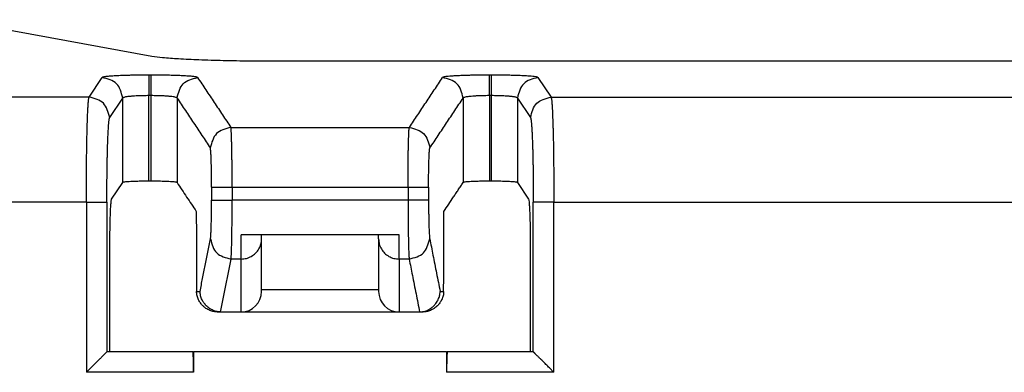
# Model space of a CAD drawing. Units: inches. Extents: x -54.7 to -32.7, y -45.6 to -28.8.
# Drawn here: x -49.4 to -48.5, y -36.7 to -36.4 of the extents above; entities that cross this region are included whole.
import ezdxf

# ---------------------------------------------------------------- set-up
doc = ezdxf.new("R2010")
doc.units = ezdxf.units.IN
doc.header["$MEASUREMENT"] = 0

# ---------------------------------------------------------------- blocks, each defined once
blk = doc.blocks.new('80201__13', base_point=(-51.99488, -42.75882))
at = {"color": 7, "linetype": 'Continuous'}
for p, q in [((-49.4555, -36.35411), (-49.26641, -36.38867)), ((-49.14625, -36.39342), (-48.16604, -36.39342)), ((-49.30458, -36.525), (-49.29398, -36.5091)), ((-49.26728, -36.50783), (-49.269, -36.50783)), ((-48.94328, -36.50783), (-48.945, -36.50783)), ((-48.9183, -36.5091), (-48.9077, -36.525)), ((-49.0309, -36.5589), (-49.18138, -36.5589)), ((-49.16182, -36.56265), (-49.16182, -36.5589)), ((-49.16182, -36.611), (-49.16182, -36.56265)), ((-49.05047, -36.56265), (-49.05047, -36.5589)), ((-49.05047, -36.56265), (-49.05047, -36.611)), ((-49.30624, -36.67011), (-49.30624, -36.57493)), ((-48.90605, -36.57493), (-48.90605, -36.67011)), ((-49.16182, -36.61271), (-49.16182, -36.611)), ((-49.05047, -36.611), (-49.05047, -36.61271)), ((-49.2041, -36.63227), (-49.20078, -36.63227)), ((-49.20078, -36.63227), (-49.18138, -36.63227)), ((-49.18138, -36.63227), (-49.0309, -36.63227)), ((-49.0309, -36.63227), (-49.0115, -36.63227)), ((-49.0115, -36.63227), (-49.00819, -36.63227)), ((-49.30624, -36.67011), (-49.30905, -36.67011)), ((-49.22724, -36.67011), (-49.30624, -36.67011)), ((-49.22656, -36.67011), (-49.22656, -36.68964)), ((-48.98573, -36.67011), (-49.22656, -36.67011)), ((-48.98573, -36.67011), (-48.98573, -36.68964)), ((-48.90605, -36.67011), (-48.98505, -36.67011)), ((-48.90324, -36.67011), (-48.90605, -36.67011))]:
    blk.add_line(p, q, dxfattribs=at)
at = {"color": 3, "linetype": 'Continuous'}
for p, q in [((-49.32596, -36.42776), (-49.31354, -36.40911)), ((-48.89874, -36.40911), (-48.88632, -36.42776)), ((-49.269, -36.50783), (-49.269, -36.4264)), ((-49.26728, -36.4264), (-49.26728, -36.50783)), ((-48.945, -36.4264), (-48.945, -36.50783)), ((-48.94328, -36.4264), (-48.94328, -36.50783)), ((-49.32596, -36.42776), (-49.87132, -36.42776)), ((-49.30641, -36.4473), (-49.29398, -36.42865)), ((-49.29398, -36.5091), (-49.29398, -36.42865)), ((-49.2423, -36.42865), (-49.2423, -36.5091)), ((-48.96998, -36.42865), (-48.96998, -36.5091)), ((-48.9183, -36.42865), (-48.90588, -36.4473)), ((-48.9183, -36.42865), (-48.9183, -36.5091)), ((-48.88632, -36.42776), (-48.42596, -36.42776)), ((-49.19109, -36.45662), (-49.0212, -36.45662)), ((-49.2094, -36.51354), (-49.2094, -36.52579)), ((-49.18985, -36.51354), (-49.18985, -36.52579)), ((-49.18985, -36.51354), (-49.02244, -36.51354)), ((-49.02244, -36.51354), (-49.02244, -36.52579)), ((-49.00288, -36.51354), (-49.00288, -36.52579)), ((-49.32863, -36.52762), (-49.86866, -36.52762)), ((-49.32863, -36.52762), (-49.32863, -36.68968)), ((-49.30907, -36.52762), (-49.30907, -36.67013)), ((-49.02244, -36.52579), (-49.18985, -36.52579)), ((-48.90321, -36.67013), (-48.90321, -36.52762)), ((-48.88366, -36.52762), (-48.42863, -36.52762)), ((-48.88366, -36.68968), (-48.88366, -36.52762)), ((-49.18138, -36.58192), (-49.18138, -36.5589)), ((-49.0309, -36.58192), (-49.0309, -36.5589)), ((-49.18138, -36.58192), (-49.19093, -36.58192)), ((-49.18138, -36.63227), (-49.18138, -36.58192)), ((-49.02136, -36.58192), (-49.0309, -36.58192)), ((-49.0309, -36.58192), (-49.0309, -36.63227)), ((-49.16182, -36.611), (-49.05047, -36.611)), ((-49.22656, -36.68968), (-49.32863, -36.68968)), ((-49.22656, -36.68964), (-49.22656, -36.68968)), ((-48.98573, -36.68964), (-48.98573, -36.68968)), ((-48.88366, -36.68968), (-48.98573, -36.68968))]:
    blk.add_line(p, q, dxfattribs=at)
at = {"color": 7, "linetype": 'Continuous'}
for centre, start, end in [((-49.18138, -36.61271), -90, 0), ((-49.0309, -36.61271), 180, -90)]:
    blk.add_arc(centre, 0.01957, start, end, dxfattribs=at)
for points, knots in [([(-49.26641, -36.38867), (-49.26303, -36.38914), (-49.25462, -36.39031), (-49.23961, -36.39126), (-49.22033, -36.39222), (-49.19762, -36.39289), (-49.17254, -36.39334), (-49.15515, -36.39339), (-49.14625, -36.39342)], [0, 0, 0, 0, 0.010216, 0.0254712, 0.0450821, 0.068153, 0.0936244, 0.1203246, 0.1203246, 0.1203246, 0.1203246]), ([(-49.269, -36.50783), (-49.27111, -36.50784), (-49.27519, -36.50785), (-49.28045, -36.50797), (-49.28462, -36.50811), (-49.28765, -36.50826), (-49.29015, -36.50842), (-49.29202, -36.50864), (-49.29327, -36.50876), (-49.29382, -36.50901), (-49.29398, -36.5091)], [0, 0, 0, 0, 0.00633002, 0.01224871, 0.01577834, 0.01884016, 0.02136798, 0.02327801, 0.02451575, 0.02507393, 0.02507393, 0.02507393, 0.02507393]), ([(-49.2423, -36.5091), (-49.24247, -36.50901), (-49.24301, -36.50876), (-49.24426, -36.50864), (-49.24613, -36.50842), (-49.24863, -36.50826), (-49.25166, -36.50811), (-49.25583, -36.50797), (-49.26109, -36.50785), (-49.26517, -36.50784), (-49.26728, -36.50783)], [0, 0, 0, 0, 0.00055818, 0.00179592, 0.00370595, 0.00623377, 0.0092956, 0.01282522, 0.01874391, 0.02507393, 0.02507393, 0.02507393, 0.02507393]), ([(-49.2423, -36.5091), (-49.24077, -36.51139), (-49.23772, -36.51597), (-49.23314, -36.52285), (-49.22855, -36.52973), (-49.2255, -36.53431), (-49.22397, -36.5366)], [0, 0, 0, 0, 0.00826369, 0.01652687, 0.02479031, 0.03305374, 0.03305374, 0.03305374, 0.03305374]), ([(-48.98831, -36.5366), (-48.98679, -36.53431), (-48.98373, -36.52973), (-48.97991, -36.52399), (-48.97686, -36.51941), (-48.97457, -36.51597), (-48.97228, -36.51253), (-48.97075, -36.51024), (-48.96998, -36.5091)], [0, 0, 0, 0, 0.00826344, 0.01652687, 0.02065859, 0.02479031, 0.02892211, 0.03305374, 0.03305374, 0.03305374, 0.03305374]), ([(-48.945, -36.50783), (-48.94711, -36.50784), (-48.95119, -36.50785), (-48.95645, -36.50797), (-48.96062, -36.50811), (-48.96365, -36.50826), (-48.96615, -36.50842), (-48.96802, -36.50864), (-48.96927, -36.50876), (-48.96982, -36.50901), (-48.96998, -36.5091)], [0, 0, 0, 0, 0.00633002, 0.01224871, 0.01577834, 0.01884016, 0.02136798, 0.02327801, 0.02451575, 0.02507393, 0.02507393, 0.02507393, 0.02507393]), ([(-48.9183, -36.5091), (-48.91847, -36.50901), (-48.91901, -36.50876), (-48.92026, -36.50864), (-48.92213, -36.50842), (-48.92463, -36.50826), (-48.92766, -36.50811), (-48.93183, -36.50797), (-48.93709, -36.50785), (-48.94117, -36.50784), (-48.94328, -36.50783)], [0, 0, 0, 0, 0.00055818, 0.00179592, 0.00370595, 0.00623377, 0.0092956, 0.01282522, 0.01874391, 0.02507393, 0.02507393, 0.02507393, 0.02507393]), ([(-49.30624, -36.57493), (-49.30623, -36.57076), (-49.30621, -36.56268), (-49.30606, -36.55226), (-49.30588, -36.54399), (-49.30567, -36.53793), (-49.30547, -36.53293), (-49.30518, -36.52912), (-49.30502, -36.52658), (-49.30469, -36.52538), (-49.30458, -36.525)], [0, 0, 0, 0, 0.01251912, 0.02424174, 0.03125032, 0.03735121, 0.04241442, 0.04627412, 0.04881733, 0.05000429, 0.05000429, 0.05000429, 0.05000429]), ([(-48.9077, -36.525), (-48.9076, -36.52538), (-48.90726, -36.52658), (-48.90711, -36.52912), (-48.90682, -36.53293), (-48.90661, -36.53793), (-48.90641, -36.54399), (-48.90622, -36.55226), (-48.90608, -36.56268), (-48.90606, -36.57076), (-48.90605, -36.57493)], [0, 0, 0, 0, 0.00118696, 0.00373017, 0.00758987, 0.01265309, 0.01875397, 0.02576255, 0.03748517, 0.05000429, 0.05000429, 0.05000429, 0.05000429]), ([(-49.2041, -36.63227), (-49.20549, -36.63217), (-49.20827, -36.63197), (-49.21217, -36.63048), (-49.21533, -36.62853), (-49.21796, -36.62624), (-49.22009, -36.62373), (-49.22166, -36.62114), (-49.22266, -36.61881), (-49.22327, -36.61682), (-49.22366, -36.61478), (-49.22371, -36.6134), (-49.22374, -36.61271)], [0, 0, 0, 0, 0.00416576, 0.00832113, 0.0123738, 0.01525617, 0.01874092, 0.02221269, 0.02428801, 0.02635963, 0.02842508, 0.03050179, 0.03050179, 0.03050179, 0.03050179]), ([(-49.01138, -36.63227), (-49.01064, -36.63224), (-49.00926, -36.63218), (-49.00722, -36.63177), (-49.00528, -36.63117), (-49.00277, -36.63008), (-49.00022, -36.62848), (-48.99776, -36.62631), (-48.9956, -36.62383), (-48.99397, -36.6212), (-48.99292, -36.61868), (-48.99235, -36.61676), (-48.99197, -36.61481), (-48.99192, -36.61344), (-48.99189, -36.61271)], [0, 0, 0, 0, 0.00223205, 0.00414876, 0.00621843, 0.00829202, 0.01233788, 0.01521497, 0.01810278, 0.02216468, 0.0244383, 0.0262728, 0.02817107, 0.03037673, 0.03037673, 0.03037673, 0.03037673]), ([(-48.98855, -36.61271), (-48.98857, -36.6134), (-48.98863, -36.61478), (-48.98901, -36.61675), (-48.9896, -36.61873), (-48.99059, -36.62107), (-48.99219, -36.62373), (-48.99459, -36.62655), (-48.99729, -36.62877), (-48.99984, -36.63025), (-49.00198, -36.63118), (-49.00398, -36.6318), (-49.0061, -36.6322), (-49.00749, -36.63225), (-49.00819, -36.63227)], [0, 0, 0, 0, 0.00207757, 0.00414386, 0.00599, 0.00828234, 0.01175236, 0.01523539, 0.01935238, 0.02216663, 0.02407617, 0.02634121, 0.02842254, 0.03051529, 0.03051529, 0.03051529, 0.03051529]), ([(-49.2009, -36.63227), (-49.20089, -36.63227), (-49.20087, -36.63227), (-49.20084, -36.63227), (-49.20081, -36.63227), (-49.20079, -36.63227), (-49.20078, -36.63227)], [0, 0, 0, 0, 0.0000296335, 0.0000592759, 0.0000889241, 0.0001185753, 0.0001185753, 0.0001185753, 0.0001185753]), ([(-49.0115, -36.63227), (-49.01149, -36.63227), (-49.01147, -36.63227), (-49.01144, -36.63227), (-49.01141, -36.63227), (-49.01139, -36.63227), (-49.01138, -36.63227)], [0, 0, 0, 0, 0.000029631, 0.0000592591, 0.0000889216, 0.0001185753, 0.0001185753, 0.0001185753, 0.0001185753]), ([(-49.32863, -36.68968), (-49.32823, -36.68928), (-49.32744, -36.68849), (-49.32614, -36.6872), (-49.32475, -36.68581), (-49.32326, -36.68433), (-49.32179, -36.68287), (-49.32036, -36.68144), (-49.31897, -36.68006), (-49.31763, -36.67872), (-49.31645, -36.67754), (-49.31543, -36.67652), (-49.31455, -36.67565), (-49.31372, -36.67481), (-49.31296, -36.67405), (-49.31226, -36.67335), (-49.31163, -36.67272), (-49.31115, -36.67224), (-49.3108, -36.67188), (-49.31056, -36.67164), (-49.3103, -36.67138), (-49.31003, -36.67111), (-49.30977, -36.67085), (-49.30953, -36.67061), (-49.30933, -36.6704), (-49.30919, -36.67026), (-49.30911, -36.67017), (-49.30908, -36.67014), (-49.30907, -36.67013)], [0, 0, 0, 0, 0.00168152, 0.00335899, 0.00548965, 0.0075944, 0.00966314, 0.01168575, 0.01365214, 0.01555219, 0.0173758, 0.01865496, 0.01989213, 0.02107831, 0.02220449, 0.02312446, 0.02402298, 0.02487784, 0.02517319, 0.02551966, 0.02589676, 0.02628399, 0.02666086, 0.02700687, 0.02730154, 0.02752437, 0.02760959, 0.02765483, 0.02765483, 0.02765483, 0.02765483]), ([(-49.30907, -36.67013), (-49.30907, -36.67012), (-49.30906, -36.67012), (-49.30905, -36.67011), (-49.30905, -36.67011)], [0, 0, 0, 0, 0.00001575758, 0.0000281843, 0.0000281843, 0.0000281843, 0.0000281843]), ([(-49.22695, -36.67212), (-49.22697, -36.67189), (-49.227, -36.67151), (-49.22704, -36.67102), (-49.22708, -36.67066), (-49.22713, -36.6704), (-49.22716, -36.67021), (-49.22722, -36.67014), (-49.22724, -36.67011)], [0, 0, 0, 0, 0.000674099, 0.001158583, 0.00148815, 0.001755868, 0.001949999, 0.002039804, 0.002039804, 0.002039804, 0.002039804]), ([(-48.98505, -36.67011), (-48.98506, -36.67012), (-48.98509, -36.67014), (-48.98512, -36.67025), (-48.98516, -36.67041), (-48.98519, -36.67063), (-48.98523, -36.6709), (-48.98526, -36.67122), (-48.9853, -36.67163), (-48.98532, -36.67194), (-48.98533, -36.67212)], [0, 0, 0, 0, 0.000038819, 0.000128458, 0.000293521, 0.000554148, 0.000788158, 0.001104433, 0.001517603, 0.002042312, 0.002042312, 0.002042312, 0.002042312]), ([(-48.90321, -36.67013), (-48.90322, -36.67012), (-48.90322, -36.67012), (-48.90323, -36.67011), (-48.90324, -36.67011)], [0, 0, 0, 0, 0.00001575758, 0.0000281843, 0.0000281843, 0.0000281843, 0.0000281843]), ([(-48.88366, -36.68968), (-48.88406, -36.68928), (-48.88485, -36.68849), (-48.88623, -36.68712), (-48.88779, -36.68556), (-48.88952, -36.68384), (-48.89121, -36.68215), (-48.89285, -36.68052), (-48.89443, -36.67894), (-48.89576, -36.67761), (-48.89686, -36.67652), (-48.89773, -36.67565), (-48.89856, -36.67481), (-48.89933, -36.67405), (-48.90002, -36.67335), (-48.90066, -36.67272), (-48.90114, -36.67223), (-48.90149, -36.67188), (-48.90173, -36.67164), (-48.90199, -36.67137), (-48.90226, -36.6711), (-48.90252, -36.67084), (-48.90276, -36.6706), (-48.90296, -36.6704), (-48.90309, -36.67025), (-48.90318, -36.67017), (-48.9032, -36.67014), (-48.90321, -36.67013)], [0, 0, 0, 0, 0.00168128, 0.00335851, 0.00584302, 0.00828993, 0.01068318, 0.0130067, 0.01524443, 0.01738029, 0.01865613, 0.01989014, 0.02107342, 0.02219703, 0.02312392, 0.02402922, 0.02489017, 0.02518425, 0.02552959, 0.02590563, 0.02629182, 0.02666762, 0.02701248, 0.02730585, 0.02752719, 0.02760706, 0.02765483, 0.02765483, 0.02765483, 0.02765483]), ([(-49.22656, -36.68964), (-49.22656, -36.68861), (-49.22656, -36.6866), (-49.22659, -36.68386), (-49.22662, -36.68144), (-49.22666, -36.67978), (-49.22669, -36.67851), (-49.22671, -36.67753), (-49.22675, -36.67635), (-49.2268, -36.67506), (-49.22686, -36.67375), (-49.22691, -36.67282), (-49.22694, -36.67229), (-49.22695, -36.67217), (-49.22695, -36.67212)], [0, 0, 0, 0, 0.00307226, 0.00603492, 0.00823389, 0.01031002, 0.01102867, 0.01203835, 0.01324881, 0.01456985, 0.01591131, 0.01718311, 0.01735752, 0.01752565, 0.01752565, 0.01752565, 0.01752565]), ([(-48.98533, -36.67212), (-48.98534, -36.67217), (-48.98534, -36.67229), (-48.98538, -36.67286), (-48.98544, -36.67391), (-48.98551, -36.67552), (-48.98557, -36.67735), (-48.98561, -36.67918), (-48.98565, -36.68088), (-48.98567, -36.6823), (-48.98569, -36.68379), (-48.98571, -36.68535), (-48.98572, -36.68697), (-48.98573, -36.68838), (-48.98573, -36.68924), (-48.98573, -36.68964)], [0, 0, 0, 0, 0.00016813, 0.00034255, 0.00170894, 0.00332949, 0.00517484, 0.00721562, 0.00881689, 0.01026054, 0.01149072, 0.01329583, 0.0149252, 0.01634606, 0.01752565, 0.01752565, 0.01752565, 0.01752565])]:
    blk.add_open_spline(points, degree=3, knots=knots, dxfattribs=at)
at = {"color": 3, "linetype": 'Continuous'}
for points, knots in [([(-49.269, -36.40686), (-49.26958, -36.40686), (-49.27072, -36.40686), (-49.2732, -36.40687), (-49.27641, -36.40689), (-49.28045, -36.40693), (-49.28451, -36.407), (-49.28855, -36.40709), (-49.29239, -36.4072), (-49.29601, -36.40733), (-49.29924, -36.40747), (-49.30207, -36.40762), (-49.30451, -36.40778), (-49.30668, -36.40794), (-49.30849, -36.40811), (-49.30996, -36.40827), (-49.3111, -36.40842), (-49.31203, -36.40858), (-49.31273, -36.40873), (-49.31318, -36.40888), (-49.31344, -36.409), (-49.31351, -36.40908), (-49.31354, -36.40911)], [0, 0, 0, 0, 0.00172568, 0.00344876, 0.00742182, 0.0113483, 0.01556551, 0.01961474, 0.0234677, 0.02709611, 0.03047174, 0.03316629, 0.03561026, 0.03779129, 0.03969717, 0.04106776, 0.04222352, 0.04316271, 0.04388442, 0.0443902, 0.04458004, 0.04471351, 0.04471351, 0.04471351, 0.04471351]), ([(-49.26728, -36.40686), (-49.2674, -36.40686), (-49.26763, -36.40686), (-49.26803, -36.40686), (-49.26849, -36.40686), (-49.26883, -36.40686), (-49.269, -36.40686)], [0, 0, 0, 0, 0.000342937, 0.000685912, 0.001200564, 0.001715216, 0.001715216, 0.001715216, 0.001715216]), ([(-49.269, -36.40686), (-49.269, -36.40729), (-49.269, -36.4087), (-49.269, -36.41155), (-49.269, -36.41571), (-49.269, -36.4208), (-49.269, -36.42447), (-49.269, -36.4264)], [0, 0, 0, 0, 0.0012805, 0.00424993, 0.00853318, 0.01375518, 0.01954081, 0.01954081, 0.01954081, 0.01954081]), ([(-49.22274, -36.40911), (-49.22277, -36.40908), (-49.22285, -36.409), (-49.2231, -36.40888), (-49.22353, -36.40874), (-49.22421, -36.40859), (-49.22517, -36.40842), (-49.22643, -36.40825), (-49.22802, -36.40808), (-49.22987, -36.40792), (-49.23197, -36.40777), (-49.23432, -36.40762), (-49.23693, -36.40748), (-49.23978, -36.40735), (-49.24287, -36.40724), (-49.24614, -36.40714), (-49.24992, -36.40704), (-49.25421, -36.40696), (-49.25899, -36.4069), (-49.26279, -36.40687), (-49.26556, -36.40686), (-49.26671, -36.40686), (-49.26728, -36.40686)], [0, 0, 0, 0, 0.00013368, 0.00032391, 0.00081163, 0.00150436, 0.00240525, 0.00373146, 0.00532874, 0.00718796, 0.00929965, 0.01165421, 0.0142419, 0.01714023, 0.02023507, 0.023509, 0.02694457, 0.03159071, 0.03638119, 0.04127062, 0.04299101, 0.04471392, 0.04471392, 0.04471392, 0.04471392]), ([(-49.26728, -36.40686), (-49.26728, -36.40729), (-49.26728, -36.4087), (-49.26728, -36.41155), (-49.26728, -36.41571), (-49.26728, -36.4208), (-49.26728, -36.42447), (-49.26728, -36.4264)], [0, 0, 0, 0, 0.0012805, 0.00424992, 0.00853318, 0.01375517, 0.01954081, 0.01954081, 0.01954081, 0.01954081]), ([(-48.945, -36.40686), (-48.94706, -36.40686), (-48.95115, -36.40687), (-48.95682, -36.40694), (-48.96177, -36.40703), (-48.96584, -36.40713), (-48.96927, -36.40723), (-48.97207, -36.40734), (-48.97424, -36.40743), (-48.97671, -36.40755), (-48.97949, -36.40771), (-48.98263, -36.40793), (-48.9852, -36.40817), (-48.98706, -36.40841), (-48.98828, -36.40862), (-48.98894, -36.4088), (-48.98935, -36.40893), (-48.98949, -36.40907), (-48.98954, -36.40911)], [0, 0, 0, 0, 0.00617537, 0.0122899, 0.01698375, 0.02104894, 0.02448461, 0.02728981, 0.0294635, 0.03100456, 0.03468132, 0.03783417, 0.04043176, 0.04244367, 0.04345995, 0.04412257, 0.04451187, 0.04471272, 0.04471272, 0.04471272, 0.04471272]), ([(-48.94328, -36.40686), (-48.94346, -36.40686), (-48.9438, -36.40686), (-48.94426, -36.40686), (-48.94466, -36.40686), (-48.94489, -36.40686), (-48.945, -36.40686)], [0, 0, 0, 0, 0.000514653, 0.001029305, 0.001372281, 0.001715218, 0.001715218, 0.001715218, 0.001715218]), ([(-48.945, -36.4264), (-48.945, -36.42447), (-48.945, -36.4208), (-48.945, -36.41571), (-48.945, -36.41155), (-48.945, -36.4087), (-48.945, -36.40729), (-48.945, -36.40686)], [0, 0, 0, 0, 0.00578564, 0.01100764, 0.0152909, 0.01826032, 0.01954081, 0.01954081, 0.01954081, 0.01954081]), ([(-48.89874, -36.40911), (-48.899, -36.40898), (-48.89967, -36.40863), (-48.90135, -36.40842), (-48.90374, -36.40809), (-48.90672, -36.40785), (-48.90962, -36.40766), (-48.91211, -36.40752), (-48.91453, -36.40741), (-48.91735, -36.40729), (-48.92108, -36.40716), (-48.92572, -36.40704), (-48.93066, -36.40695), (-48.93544, -36.40689), (-48.93955, -36.40686), (-48.94211, -36.40686), (-48.94328, -36.40686)], [0, 0, 0, 0, 0.00085553, 0.00225712, 0.00499628, 0.00814432, 0.01121471, 0.01371829, 0.01563356, 0.01845899, 0.02219223, 0.02683115, 0.03237377, 0.03703043, 0.04118064, 0.04470206, 0.04470206, 0.04470206, 0.04470206]), ([(-48.94328, -36.40686), (-48.94328, -36.40729), (-48.94328, -36.4087), (-48.94328, -36.41155), (-48.94328, -36.41571), (-48.94328, -36.4208), (-48.94328, -36.42447), (-48.94328, -36.4264)], [0, 0, 0, 0, 0.0012805, 0.00424993, 0.00853319, 0.01375518, 0.01954082, 0.01954082, 0.01954082, 0.01954082]), ([(-49.29398, -36.42865), (-49.29533, -36.42348), (-49.29802, -36.41314), (-49.30837, -36.41046), (-49.31354, -36.40911)], [0, 0, 0, 0, 0.01484058, 0.02968885, 0.02968885, 0.02968885, 0.02968885]), ([(-49.2423, -36.42865), (-49.24095, -36.42348), (-49.23826, -36.41314), (-49.22792, -36.41046), (-49.22274, -36.40911)], [0, 0, 0, 0, 0.01484061, 0.02968893, 0.02968893, 0.02968893, 0.02968893]), ([(-49.22274, -36.40911), (-49.22011, -36.41306), (-49.21484, -36.42097), (-49.20694, -36.43284), (-49.19902, -36.44472), (-49.19373, -36.45266), (-49.19109, -36.45662)], [0, 0, 0, 0, 0.01424544, 0.02849093, 0.04278997, 0.05708902, 0.05708902, 0.05708902, 0.05708902]), ([(-49.0212, -36.45662), (-49.01855, -36.45266), (-49.01327, -36.44472), (-49.00535, -36.43284), (-48.99744, -36.42097), (-48.99217, -36.41306), (-48.98954, -36.40911)], [0, 0, 0, 0, 0.01429905, 0.02859809, 0.04284358, 0.05708902, 0.05708902, 0.05708902, 0.05708902]), ([(-48.96998, -36.42865), (-48.97133, -36.42348), (-48.97402, -36.41314), (-48.98437, -36.41046), (-48.98954, -36.40911)], [0, 0, 0, 0, 0.01484061, 0.02968893, 0.02968893, 0.02968893, 0.02968893]), ([(-48.89874, -36.40911), (-48.90392, -36.41046), (-48.91426, -36.41314), (-48.91695, -36.42348), (-48.9183, -36.42865)], [0, 0, 0, 0, 0.01484826, 0.02968885, 0.02968885, 0.02968885, 0.02968885]), ([(-49.269, -36.4264), (-49.2699, -36.4264), (-49.27158, -36.42641), (-49.27389, -36.42644), (-49.27656, -36.4265), (-49.27946, -36.4266), (-49.28247, -36.42676), (-49.28469, -36.42691), (-49.2868, -36.42709), (-49.28888, -36.42731), (-49.29104, -36.4276), (-49.29254, -36.42795), (-49.29354, -36.4282), (-49.29387, -36.42854), (-49.29398, -36.42865)], [0, 0, 0, 0, 0.00270933, 0.00503104, 0.00691854, 0.01072333, 0.01373888, 0.01596286, 0.01739218, 0.02009169, 0.022265, 0.02387363, 0.02477236, 0.02526064, 0.02526064, 0.02526064, 0.02526064]), ([(-49.26728, -36.4264), (-49.2674, -36.4264), (-49.26763, -36.4264), (-49.26803, -36.4264), (-49.26849, -36.4264), (-49.26883, -36.4264), (-49.269, -36.4264)], [0, 0, 0, 0, 0.000343132, 0.000686224, 0.001200892, 0.00171556, 0.00171556, 0.00171556, 0.00171556]), ([(-49.2423, -36.42865), (-49.24234, -36.42859), (-49.24247, -36.42841), (-49.24291, -36.42821), (-49.24377, -36.42791), (-49.24526, -36.42761), (-49.24739, -36.4273), (-49.24936, -36.4271), (-49.25114, -36.42695), (-49.25273, -36.42683), (-49.25483, -36.42671), (-49.25744, -36.42658), (-49.26023, -36.42649), (-49.26292, -36.42643), (-49.26522, -36.4264), (-49.26664, -36.4264), (-49.26728, -36.4264)], [0, 0, 0, 0, 0.0002277, 0.00065599, 0.00139526, 0.00299953, 0.00516786, 0.00786363, 0.00894254, 0.01053411, 0.01263662, 0.01524863, 0.01836906, 0.02100889, 0.02333408, 0.02526745, 0.02526745, 0.02526745, 0.02526745]), ([(-48.945, -36.4264), (-48.94616, -36.4264), (-48.94846, -36.42641), (-48.95203, -36.42649), (-48.95561, -36.42661), (-48.95911, -36.4268), (-48.9618, -36.427), (-48.96389, -36.4272), (-48.96552, -36.42739), (-48.96718, -36.42765), (-48.96853, -36.42792), (-48.96938, -36.42821), (-48.96982, -36.42841), (-48.96994, -36.42859), (-48.96998, -36.42865)], [0, 0, 0, 0, 0.00348625, 0.00689836, 0.01071226, 0.01423746, 0.01740367, 0.01881061, 0.02053721, 0.02231305, 0.02387225, 0.02461152, 0.02503981, 0.02526751, 0.02526751, 0.02526751, 0.02526751]), ([(-48.94328, -36.4264), (-48.94346, -36.4264), (-48.9438, -36.4264), (-48.94426, -36.4264), (-48.94466, -36.4264), (-48.94489, -36.4264), (-48.945, -36.4264)], [0, 0, 0, 0, 0.000514669, 0.001029337, 0.00137243, 0.001715562, 0.001715562, 0.001715562, 0.001715562]), ([(-48.9183, -36.42865), (-48.91832, -36.42862), (-48.91835, -36.42855), (-48.91852, -36.4284), (-48.91885, -36.42823), (-48.91941, -36.42803), (-48.92016, -36.42784), (-48.92107, -36.42766), (-48.92215, -36.42748), (-48.92337, -36.42732), (-48.92473, -36.42717), (-48.92649, -36.427), (-48.92865, -36.42683), (-48.93125, -36.42668), (-48.93403, -36.42656), (-48.93667, -36.42648), (-48.93913, -36.42643), (-48.94093, -36.42641), (-48.94232, -36.4264), (-48.94296, -36.4264), (-48.94328, -36.4264)], [0, 0, 0, 0, 0.00010698, 0.00023792, 0.00064867, 0.0012364, 0.00200752, 0.00296297, 0.00404184, 0.00527298, 0.00664995, 0.00816607, 0.01056041, 0.01316843, 0.01595982, 0.01890412, 0.02110722, 0.0233359, 0.02430237, 0.02527029, 0.02527029, 0.02527029, 0.02527029]), ([(-49.32863, -36.52762), (-49.32863, -36.52712), (-49.32863, -36.52612), (-49.32862, -36.52251), (-49.32861, -36.51683), (-49.32858, -36.5091), (-49.32853, -36.5015), (-49.32847, -36.49403), (-49.32839, -36.48739), (-49.32831, -36.48158), (-49.32823, -36.47659), (-49.32815, -36.47177), (-49.32806, -36.46713), (-49.32796, -36.46268), (-49.32785, -36.45862), (-49.32775, -36.45494), (-49.32764, -36.45163), (-49.32754, -36.44852), (-49.32743, -36.4456), (-49.32731, -36.44288), (-49.32719, -36.44037), (-49.32707, -36.43807), (-49.32694, -36.43599), (-49.32682, -36.43413), (-49.32669, -36.43253), (-49.32656, -36.43119), (-49.32644, -36.43009), (-49.32632, -36.4292), (-49.3262, -36.42851), (-49.32609, -36.42808), (-49.32601, -36.42786), (-49.32598, -36.42779), (-49.32596, -36.42776)], [0, 0, 0, 0, 0.0015057, 0.00301107, 0.01082041, 0.0185537, 0.02617536, 0.0336498, 0.04094142, 0.04609674, 0.05109292, 0.05591835, 0.06056142, 0.06501054, 0.06925411, 0.07275225, 0.07606312, 0.07918197, 0.08210402, 0.0848245, 0.08733867, 0.08964179, 0.09172916, 0.09359608, 0.09523794, 0.09654418, 0.09764723, 0.09854715, 0.09924452, 0.09974109, 0.09986405, 0.09996543, 0.09996543, 0.09996543, 0.09996543]), ([(-49.30641, -36.4473), (-49.30775, -36.44213), (-49.31045, -36.43179), (-49.32079, -36.4291), (-49.32596, -36.42776)], [0, 0, 0, 0, 0.01484057, 0.02968883, 0.02968883, 0.02968883, 0.02968883]), ([(-49.2423, -36.42865), (-49.23967, -36.43261), (-49.2344, -36.44051), (-49.22649, -36.45238), (-49.21857, -36.46426), (-49.21329, -36.4722), (-49.21064, -36.47616)], [0, 0, 0, 0, 0.01424549, 0.02849098, 0.04279003, 0.05708907, 0.05708907, 0.05708907, 0.05708907]), ([(-49.00164, -36.47616), (-48.999, -36.4722), (-48.99371, -36.46426), (-48.98579, -36.45238), (-48.97788, -36.44051), (-48.97262, -36.43261), (-48.96998, -36.42865)], [0, 0, 0, 0, 0.01429905, 0.0285981, 0.04284359, 0.05708908, 0.05708908, 0.05708908, 0.05708908]), ([(-48.90588, -36.4473), (-48.90453, -36.44213), (-48.90184, -36.43179), (-48.89149, -36.4291), (-48.88632, -36.42776)], [0, 0, 0, 0, 0.01484057, 0.02968883, 0.02968883, 0.02968883, 0.02968883]), ([(-48.88632, -36.42776), (-48.88618, -36.4283), (-48.88576, -36.42995), (-48.88555, -36.43329), (-48.8852, -36.43792), (-48.88495, -36.44332), (-48.88473, -36.44888), (-48.88456, -36.45405), (-48.88435, -36.46152), (-48.88412, -36.47192), (-48.8839, -36.48596), (-48.88376, -36.50018), (-48.88367, -36.5142), (-48.88366, -36.52312), (-48.88366, -36.52762)], [0, 0, 0, 0, 0.0016693, 0.00511695, 0.0099976, 0.0155935, 0.02134646, 0.02669727, 0.03108635, 0.04377867, 0.05791041, 0.07319915, 0.0864462, 0.09995984, 0.09995984, 0.09995984, 0.09995984]), ([(-49.30907, -36.52762), (-49.30907, -36.52722), (-49.30907, -36.52641), (-49.30907, -36.52351), (-49.30906, -36.51894), (-49.30902, -36.51273), (-49.30898, -36.50661), (-49.30891, -36.50061), (-49.30884, -36.49526), (-49.30876, -36.49059), (-49.30868, -36.48657), (-49.30859, -36.4827), (-49.3085, -36.47897), (-49.3084, -36.47539), (-49.3083, -36.47212), (-49.30819, -36.46916), (-49.30809, -36.4665), (-49.30798, -36.46399), (-49.30787, -36.46165), (-49.30775, -36.45946), (-49.30764, -36.45744), (-49.30751, -36.4556), (-49.30739, -36.45392), (-49.30726, -36.45242), (-49.30713, -36.45114), (-49.30701, -36.45005), (-49.30689, -36.44917), (-49.30676, -36.44846), (-49.30664, -36.4479), (-49.30654, -36.44756), (-49.30646, -36.44738), (-49.30642, -36.44732), (-49.30641, -36.4473)], [0, 0, 0, 0, 0.0012111, 0.00242193, 0.00870317, 0.01492325, 0.02105356, 0.02706552, 0.03293055, 0.03707732, 0.04109613, 0.04497766, 0.0487126, 0.05229163, 0.05570545, 0.05851972, 0.06118346, 0.06369285, 0.06604406, 0.0682333, 0.07025674, 0.07211063, 0.0737912, 0.07529475, 0.07661764, 0.07767081, 0.07856109, 0.07928875, 0.07985465, 0.08026113, 0.08036328, 0.08044874, 0.08044874, 0.08044874, 0.08044874]), ([(-48.90588, -36.4473), (-48.90586, -36.44732), (-48.90583, -36.44738), (-48.90575, -36.44756), (-48.90564, -36.4479), (-48.90552, -36.44846), (-48.9054, -36.44917), (-48.90528, -36.45005), (-48.90515, -36.45114), (-48.90502, -36.45242), (-48.9049, -36.45392), (-48.90477, -36.4556), (-48.90465, -36.45744), (-48.90453, -36.45946), (-48.90441, -36.46165), (-48.9043, -36.46399), (-48.9042, -36.4665), (-48.90409, -36.46916), (-48.90399, -36.47212), (-48.90389, -36.47539), (-48.90378, -36.47897), (-48.90369, -36.4827), (-48.90361, -36.48657), (-48.90353, -36.49059), (-48.90345, -36.49526), (-48.90337, -36.50061), (-48.90331, -36.50661), (-48.90326, -36.51273), (-48.90323, -36.51894), (-48.90322, -36.52351), (-48.90321, -36.52641), (-48.90321, -36.52722), (-48.90321, -36.52762)], [0, 0, 0, 0, 0.00008546, 0.00018761, 0.00059408, 0.00115999, 0.00188765, 0.00277792, 0.0038311, 0.00515398, 0.00665753, 0.00833811, 0.01019199, 0.01221544, 0.01440467, 0.01675589, 0.01926528, 0.02192902, 0.02474328, 0.02815711, 0.03173614, 0.03547108, 0.03935261, 0.04337142, 0.04751818, 0.05338321, 0.05939518, 0.06552549, 0.07174556, 0.07802681, 0.07923763, 0.08044874, 0.08044874, 0.08044874, 0.08044874]), ([(-49.19109, -36.45662), (-49.19626, -36.45797), (-49.20661, -36.46065), (-49.2093, -36.47099), (-49.21064, -36.47616)], [0, 0, 0, 0, 0.01484825, 0.02968883, 0.02968883, 0.02968883, 0.02968883]), ([(-49.18985, -36.51354), (-49.18985, -36.5121), (-49.18985, -36.50895), (-49.18987, -36.50386), (-49.18989, -36.49933), (-49.18992, -36.49537), (-49.18994, -36.492), (-49.18999, -36.48805), (-49.19004, -36.48368), (-49.19011, -36.47905), (-49.1902, -36.47444), (-49.1903, -36.47022), (-49.19041, -36.46668), (-49.19051, -36.46396), (-49.1906, -36.46194), (-49.19067, -36.46053), (-49.19077, -36.45913), (-49.19083, -36.45787), (-49.19102, -36.45693), (-49.19109, -36.45662)], [0, 0, 0, 0, 0.00432458, 0.00946194, 0.01525811, 0.01792264, 0.02134367, 0.02535285, 0.02978183, 0.0344623, 0.03922598, 0.04363347, 0.04713551, 0.04983113, 0.05181928, 0.05319885, 0.05406862, 0.05601758, 0.05695885, 0.05695885, 0.05695885, 0.05695885]), ([(-49.02244, -36.51354), (-49.02243, -36.51156), (-49.02243, -36.50788), (-49.02241, -36.5028), (-49.02239, -36.49881), (-49.02237, -36.49538), (-49.02234, -36.49201), (-49.0223, -36.48805), (-49.02224, -36.48367), (-49.02217, -36.47904), (-49.02209, -36.47505), (-49.02202, -36.47161), (-49.02194, -36.46867), (-49.02183, -36.46549), (-49.02172, -36.46241), (-49.02156, -36.45978), (-49.02146, -36.45788), (-49.02126, -36.45693), (-49.0212, -36.45662)], [0, 0, 0, 0, 0.00594095, 0.01105506, 0.01524423, 0.01791286, 0.02134, 0.02535662, 0.02979371, 0.0344823, 0.03925342, 0.04175516, 0.04480554, 0.04808516, 0.05127472, 0.05405535, 0.05601387, 0.0569588, 0.0569588, 0.0569588, 0.0569588]), ([(-49.0212, -36.45662), (-49.01602, -36.45797), (-49.00568, -36.46065), (-49.00299, -36.47099), (-49.00164, -36.47616)], [0, 0, 0, 0, 0.01484826, 0.02968883, 0.02968883, 0.02968883, 0.02968883]), ([(-49.2094, -36.51354), (-49.20941, -36.51186), (-49.20941, -36.50852), (-49.20944, -36.5046), (-49.20947, -36.50161), (-49.2095, -36.4994), (-49.20954, -36.4968), (-49.2096, -36.49393), (-49.20967, -36.49089), (-49.20975, -36.48828), (-49.20982, -36.48602), (-49.2099, -36.48408), (-49.21, -36.48199), (-49.21013, -36.47996), (-49.21026, -36.4783), (-49.21041, -36.47715), (-49.2105, -36.47651), (-49.21061, -36.47624), (-49.21064, -36.47616)], [0, 0, 0, 0, 0.00504511, 0.0100199, 0.01177008, 0.01401696, 0.01665005, 0.01955888, 0.022633, 0.02576203, 0.02740963, 0.02942005, 0.03158216, 0.03368509, 0.03551851, 0.03657882, 0.03717202, 0.0374388, 0.0374388, 0.0374388, 0.0374388]), ([(-49.00288, -36.51354), (-49.00288, -36.51255), (-49.00288, -36.51067), (-49.00287, -36.508), (-49.00285, -36.50565), (-49.00283, -36.50276), (-49.00278, -36.49928), (-49.00272, -36.4952), (-49.00263, -36.49138), (-49.00254, -36.4881), (-49.00244, -36.48541), (-49.00235, -36.48333), (-49.00226, -36.48165), (-49.00218, -36.48033), (-49.0021, -36.47933), (-49.00204, -36.4786), (-49.00197, -36.47786), (-49.00188, -36.47715), (-49.00179, -36.47651), (-49.00168, -36.47625), (-49.00164, -36.47616)], [0, 0, 0, 0, 0.00297288, 0.00565034, 0.00800539, 0.01001107, 0.01433922, 0.01843997, 0.0222685, 0.02578003, 0.02828771, 0.03035542, 0.03202364, 0.03333283, 0.03432337, 0.03503561, 0.03550979, 0.03657371, 0.03717009, 0.03743885, 0.03743885, 0.03743885, 0.03743885]), ([(-49.2094, -36.51354), (-49.20918, -36.51354), (-49.20842, -36.51354), (-49.20686, -36.51354), (-49.20449, -36.51354), (-49.20147, -36.51354), (-49.19792, -36.51354), (-49.19399, -36.51354), (-49.19126, -36.51354), (-49.18985, -36.51354)], [0, 0, 0, 0, 0.00066762, 0.00227743, 0.00468931, 0.00776317, 0.01135893, 0.01533647, 0.01955571, 0.01955571, 0.01955571, 0.01955571]), ([(-49.02244, -36.51354), (-49.02103, -36.51354), (-49.0183, -36.51354), (-49.01437, -36.51354), (-49.01082, -36.51354), (-49.00779, -36.51354), (-49.00542, -36.51354), (-49.00386, -36.51354), (-49.0031, -36.51354), (-49.00288, -36.51354)], [0, 0, 0, 0, 0.00421924, 0.00819679, 0.01179254, 0.01486641, 0.01727829, 0.01888809, 0.01955571, 0.01955571, 0.01955571, 0.01955571]), ([(-49.32863, -36.52762), (-49.32722, -36.52762), (-49.32449, -36.52762), (-49.32056, -36.52762), (-49.31701, -36.52762), (-49.31398, -36.52762), (-49.31162, -36.52762), (-49.31005, -36.52762), (-49.30929, -36.52762), (-49.30907, -36.52762)], [0, 0, 0, 0, 0.00421924, 0.00819679, 0.01179254, 0.01486641, 0.01727829, 0.01888809, 0.01955571, 0.01955571, 0.01955571, 0.01955571]), ([(-49.21049, -36.56265), (-49.21044, -36.56236), (-49.21032, -36.56164), (-49.21018, -36.56), (-49.21, -36.55747), (-49.20984, -36.55393), (-49.20967, -36.54875), (-49.20952, -36.54188), (-49.20944, -36.53504), (-49.20941, -36.52957), (-49.20941, -36.52697), (-49.2094, -36.52579)], [0, 0, 0, 0, 0.00089505, 0.00218498, 0.00492456, 0.00849413, 0.01282477, 0.02048168, 0.02910718, 0.03334233, 0.03689619, 0.03689619, 0.03689619, 0.03689619]), ([(-49.2094, -36.52579), (-49.20918, -36.52579), (-49.20842, -36.52579), (-49.20686, -36.52579), (-49.20449, -36.52579), (-49.20147, -36.52579), (-49.19792, -36.52579), (-49.19399, -36.52579), (-49.19126, -36.52579), (-49.18985, -36.52579)], [0, 0, 0, 0, 0.00066762, 0.00227743, 0.00468931, 0.00776317, 0.01135893, 0.01533647, 0.01955571, 0.01955571, 0.01955571, 0.01955571]), ([(-49.19093, -36.58192), (-49.19089, -36.58152), (-49.19077, -36.58043), (-49.19067, -36.57874), (-49.19055, -36.57643), (-49.19043, -36.57325), (-49.19028, -36.56843), (-49.19017, -36.5635), (-49.19008, -36.55836), (-49.19, -36.55306), (-49.18993, -36.54595), (-49.18988, -36.53883), (-49.18985, -36.53191), (-49.18985, -36.52796), (-49.18985, -36.52579)], [0, 0, 0, 0, 0.00119577, 0.00331248, 0.00505759, 0.00814605, 0.01286531, 0.01950309, 0.0229601, 0.02827959, 0.03540898, 0.0442958, 0.04963728, 0.05615554, 0.05615554, 0.05615554, 0.05615554]), ([(-49.02244, -36.52579), (-49.02243, -36.52776), (-49.02243, -36.53172), (-49.0224, -36.54005), (-49.02232, -36.55029), (-49.02217, -36.56074), (-49.022, -36.56863), (-49.02184, -36.57404), (-49.02166, -36.57789), (-49.02152, -36.58038), (-49.0214, -36.58147), (-49.02136, -36.58192)], [0, 0, 0, 0, 0.00591888, 0.01188249, 0.02499885, 0.03662958, 0.04323841, 0.04868537, 0.05286131, 0.05479941, 0.05615544, 0.05615544, 0.05615544, 0.05615544]), ([(-49.00288, -36.52579), (-49.0031, -36.52579), (-49.00386, -36.52579), (-49.00542, -36.52579), (-49.00779, -36.52579), (-49.01082, -36.52579), (-49.01437, -36.52579), (-49.0183, -36.52579), (-49.02103, -36.52579), (-49.02244, -36.52579)], [0, 0, 0, 0, 0.00066762, 0.00227743, 0.00468931, 0.00776317, 0.01135893, 0.01533647, 0.01955571, 0.01955571, 0.01955571, 0.01955571]), ([(-49.00288, -36.52579), (-49.00288, -36.52698), (-49.00288, -36.52958), (-49.00286, -36.53313), (-49.00282, -36.5368), (-49.00278, -36.54058), (-49.0027, -36.54504), (-49.0026, -36.54895), (-49.0025, -36.55227), (-49.0024, -36.55493), (-49.00226, -36.55773), (-49.0021, -36.56006), (-49.00196, -36.56168), (-49.00184, -36.56239), (-49.0018, -36.56265)], [0, 0, 0, 0, 0.00357193, 0.00780373, 0.01066579, 0.01456868, 0.01915225, 0.02405652, 0.026299, 0.02910039, 0.03204642, 0.0347235, 0.03610661, 0.03689635, 0.03689635, 0.03689635, 0.03689635]), ([(-48.88366, -36.52762), (-48.88507, -36.52762), (-48.8878, -36.52762), (-48.89173, -36.52762), (-48.89528, -36.52762), (-48.8983, -36.52762), (-48.90067, -36.52762), (-48.90223, -36.52762), (-48.90299, -36.52762), (-48.90321, -36.52762)], [0, 0, 0, 0, 0.00421924, 0.00819679, 0.01179254, 0.01486641, 0.01727829, 0.01888809, 0.01955571, 0.01955571, 0.01955571, 0.01955571]), ([(-49.2204, -36.61271), (-49.21958, -36.60858), (-49.21795, -36.60032), (-49.21548, -36.58785), (-49.21299, -36.5753), (-49.21132, -36.56687), (-49.21049, -36.56265)], [0, 0, 0, 0, 0.01262228, 0.02524456, 0.03813669, 0.05102883, 0.05102883, 0.05102883, 0.05102883]), ([(-49.21049, -36.56265), (-49.20911, -36.56774), (-49.20635, -36.57796), (-49.19609, -36.5806), (-49.19093, -36.58192)], [0, 0, 0, 0, 0.01465532, 0.02945688, 0.02945688, 0.02945688, 0.02945688]), ([(-49.18138, -36.58192), (-49.17968, -36.58179), (-49.17627, -36.58154), (-49.1715, -36.57952), (-49.16739, -36.57644), (-49.16426, -36.5724), (-49.16221, -36.5677), (-49.16195, -36.56433), (-49.16182, -36.56265)], [0, 0, 0, 0, 0.00510686, 0.01020375, 0.01528331, 0.02034278, 0.02538479, 0.03041669, 0.03041669, 0.03041669, 0.03041669]), ([(-49.05047, -36.56265), (-49.05034, -36.56433), (-49.05008, -36.5677), (-49.04802, -36.5724), (-49.04489, -36.57644), (-49.04079, -36.57952), (-49.03602, -36.58154), (-49.03261, -36.58179), (-49.0309, -36.58192)], [0, 0, 0, 0, 0.0050319, 0.01007392, 0.01513339, 0.02021294, 0.02530983, 0.03041669, 0.03041669, 0.03041669, 0.03041669]), ([(-49.02136, -36.58192), (-49.0162, -36.5806), (-49.00593, -36.57796), (-49.00317, -36.56774), (-49.0018, -36.56265)], [0, 0, 0, 0, 0.01480156, 0.02945687, 0.02945687, 0.02945687, 0.02945687]), ([(-49.0018, -36.56265), (-49.00129, -36.56523), (-49.00026, -36.5704), (-48.9981, -36.58133), (-48.99531, -36.59543), (-48.99303, -36.60695), (-48.99189, -36.61271)], [0, 0, 0, 0, 0.00790521, 0.01581042, 0.03341962, 0.05102882, 0.05102882, 0.05102882, 0.05102882]), ([(-49.2009, -36.63227), (-49.20007, -36.6281), (-49.19842, -36.61974), (-49.19593, -36.60717), (-49.19343, -36.59457), (-49.19176, -36.58614), (-49.19093, -36.58192)], [0, 0, 0, 0, 0.01277359, 0.02554718, 0.03843932, 0.05133146, 0.05133146, 0.05133146, 0.05133146]), ([(-49.02136, -36.58192), (-49.02084, -36.5845), (-49.01982, -36.58967), (-49.01765, -36.60065), (-49.01483, -36.61485), (-49.01253, -36.62647), (-49.01138, -36.63227)], [0, 0, 0, 0, 0.00790522, 0.01581043, 0.03357094, 0.05133146, 0.05133146, 0.05133146, 0.05133146]), ([(-49.22374, -36.61271), (-49.22345, -36.61271), (-49.22288, -36.61271), (-49.22204, -36.61271), (-49.22121, -36.61271), (-49.22067, -36.61271), (-49.2204, -36.61271)], [0, 0, 0, 0, 0.000859002, 0.001718004, 0.002529148, 0.003340291, 0.003340291, 0.003340291, 0.003340291]), ([(-49.2009, -36.63227), (-49.2016, -36.63224), (-49.20298, -36.63218), (-49.20502, -36.63178), (-49.207, -36.63117), (-49.20913, -36.63025), (-49.21173, -36.62873), (-49.21441, -36.6265), (-49.21681, -36.62367), (-49.21869, -36.6205), (-49.22009, -36.61682), (-49.2203, -36.61408), (-49.2204, -36.61271)], [0, 0, 0, 0, 0.00207977, 0.00414881, 0.00621848, 0.00829207, 0.01110265, 0.01521508, 0.01869658, 0.02216556, 0.02625976, 0.03036471, 0.03036471, 0.03036471, 0.03036471]), ([(-48.99189, -36.61271), (-48.99162, -36.61271), (-48.99108, -36.61271), (-48.99025, -36.61271), (-48.9894, -36.61271), (-48.98883, -36.61271), (-48.98855, -36.61271)], [0, 0, 0, 0, 0.000811143, 0.001622287, 0.002481289, 0.003340291, 0.003340291, 0.003340291, 0.003340291])]:
    blk.add_open_spline(points, degree=3, knots=knots, dxfattribs=at)
at = {"color": 7, "linetype": 'Continuous'}
for points in [[(-49.22397, -36.5366), (-49.22393, -36.54929), (-49.22386, -36.57465), (-49.22378, -36.60002), (-49.22374, -36.61271)], [(-48.98855, -36.61271), (-48.98851, -36.60002), (-48.98843, -36.57465), (-48.98835, -36.54929), (-48.98831, -36.5366)], [(-49.22695, -36.67212), (-49.22689, -36.67178), (-49.22675, -36.67112), (-49.22662, -36.67045), (-49.22656, -36.67011)], [(-48.98573, -36.67011), (-48.98566, -36.67045), (-48.98553, -36.67112), (-48.9854, -36.67178), (-48.98533, -36.67212)]]:
    blk.add_open_spline(points, degree=3, dxfattribs=at)
blk = doc.blocks.new('47612-HBK__14', base_point=(-51.99488, -42.75882))
blk.add_blockref('80201__13', (-51.99488, -42.75882))
blk = doc.blocks.new('FRONT1', base_point=(-48.65614, -39.42008))
blk.add_blockref('47612-HBK__14', (-51.99488, -42.75882))

msp = doc.modelspace()

# ---------------------------------------------------------------- block references
msp.add_blockref('FRONT1', (-48.65614, -39.42008))

doc.saveas('drawing.dxf')
